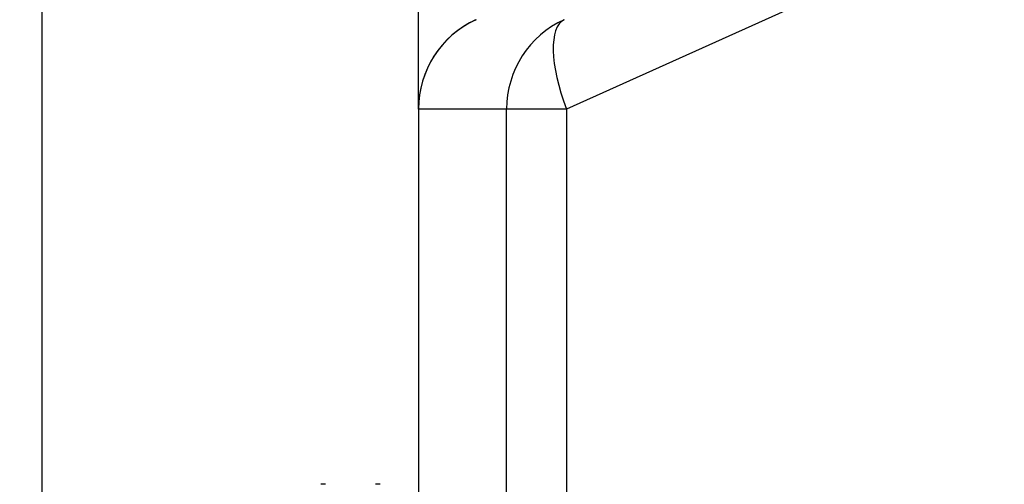
# Model space of a CAD drawing. Units: millimetres. Extents: x 2 to 584, y 10 to 410.
# Drawn here: x 283 to 303, y 307 to 316 of the extents above; entities that cross this region are included whole.
import ezdxf
from ezdxf.enums import TextEntityAlignment as Align

# ---------------------------------------------------------------- set-up
doc = ezdxf.new("R2010")
doc.units = ezdxf.units.MM
for name, color, linetype in [('CAIXA_BASE_AMBIT', 7, 'Continuous'), ('Default', 7, 'Continuous'), ('VOLANDERA_SEGMEN', 7, 'Continuous')]:
    doc.layers.add(name, color=color, linetype=linetype)
doc.styles.add('SEACAD_Solid_Edge_ISO', font='txt')
doc.styles.add('SEACAD_Solid_Edge_ISOI', font='seisoi.ttf')
doc.dimstyles.new('UNE', dxfattribs={"dimtxt": 7, "dimasz": 7, "dimexe": 3.5, "dimexo": 0, "dimgap": 1.75, "dimtad": 1, "dimdec": 0, "dimtxsty": 'SEACAD_Solid_Edge_ISO', "dimblk1": '_SE_FILLED', "dimblk2": '_SE_FILLED', "dimsah": 1, "dimcen": 3.5, "dimadec": 0, "dimazin": 0, "dimtfac": 0.7, "dimtdec": 3, "dimtmove": 0, "dimatfit": 3, "dimfxl": 1, "dimarcsym": 0})

# ---------------------------------------------------------------- blocks, each defined once
blk = doc.blocks.new('SE1')
at = {"layer": 'CAIXA_BASE_AMBIT', "color": 7}
for p, q in [((343.247, 336.762), (294.227, 314.678)), ((291.217, 314.678), (291.217, 304.29)), ((293.009, 314.678), (291.217, 314.678)), ((293.009, 246.227), (293.009, 314.678)), ((294.227, 314.678), (293.009, 314.678)), ((294.227, 314.678), (294.227, 246.227))]:
    blk.add_line(p, q, dxfattribs=at)
at = {"layer": 'CAIXA_BASE_AMBIT', "color": 7, "linetype": 'Continuous'}
for p, q in [((291.217, 314.678), (291.216, 314.678)), ((291.216, 314.678), (291.216, 304.289))]:
    blk.add_line(p, q, dxfattribs=at)
blk.add_arc((293.216, 314.678), 2, 114.7681, 180, dxfattribs=at)
at = {"layer": 'CAIXA_BASE_AMBIT', "color": 7}
for centre, major_axis, ratio, start_param, end_param in [((293.216, 314.678), (0, 2), 0.999657, 0.427606, 1.570796), ((295.008, 314.678), (0, 2), 0.999657, 0.427606, 1.570796), ((295.008, 314.678), (-0.821, 1.823), 0.360927, 0.01164, 1.409607)]:
    blk.add_ellipse(centre, major_axis=major_axis, ratio=ratio, start_param=start_param, end_param=end_param, dxfattribs=at)
at = {"layer": 'VOLANDERA_SEGMEN', "color": 7, "linetype": 'Continuous'}
for p, q in [((289.325, 307.046), (289.233, 307.046)), ((290.434, 307.046), (290.342, 307.046))]:
    blk.add_line(p, q, dxfattribs=at)
blk = doc.blocks.new('DMBLK123')
at = {"layer": 'Default', "linetype": 'Continuous'}
for points in [[(298.216, 361.236), (291.216, 360.069), (298.216, 358.903)], [(402.463, 361.236), (402.463, 358.903), (409.463, 360.069)]]:
    blk.add_hatch(color=7, dxfattribs=at).paths.add_polyline_path(points)
at = {"layer": 'Default', "color": 7, "linetype": 'Continuous'}
for p, q in [((291.216, 314.678), (291.216, 363.569)), ((409.463, 280.45), (409.463, 363.569)), ((291.216, 360.069), (409.463, 360.069))]:
    blk.add_line(p, q, dxfattribs=at)
at = {"layer": 'Default', "color": 7, "linetype": 'Continuous', "style": 'SEACAD_Solid_Edge_ISOI'}
blk.add_text('118', height=7, dxfattribs=at).set_placement((345.09, 368.819), align=Align.TOP_LEFT)
blk = doc.blocks.new('_SE_FILLED')
at = {"color": 0}
blk.add_line((0, 0), (-1, 0), dxfattribs=at)
blk.add_solid([(0, 0), (-1, -0.1665), (-1, 0.1665), (0, 0)], dxfattribs=at)
blk = doc.blocks.new('DMBLK124')
at = {"layer": 'Default', "linetype": 'Continuous'}
for points in [[(276.56, 361.236), (276.56, 358.903), (283.56, 360.069)], [(298.216, 361.236), (291.216, 360.069), (298.216, 358.903)]]:
    blk.add_hatch(color=7, dxfattribs=at).paths.add_polyline_path(points)
at = {"layer": 'Default', "color": 7, "linetype": 'Continuous'}
for p, q in [((283.56, 301.666), (283.56, 363.569)), ((291.216, 314.678), (291.216, 363.569)), ((269.56, 360.069), (305.216, 360.069))]:
    blk.add_line(p, q, dxfattribs=at)
at = {"layer": 'Default', "color": 7, "linetype": 'Continuous', "style": 'SEACAD_Solid_Edge_ISOI'}
blk.add_text('8', height=7, dxfattribs=at).set_placement((285.002, 368.819), align=Align.TOP_LEFT)

msp = doc.modelspace()

# ---------------------------------------------------------------- block references
at = {"layer": 'Default'}
msp.add_blockref('SE1', (0, 0), dxfattribs=at)

# ---------------------------------------------------------------- dimensions: what is measured, and where the dimension line sits
at = {"layer": 'Default', "color": 7, "linetype": 'Continuous'}
for base, p1, p2, picture, middle in [((291.216, 360.069), (283.56, 301.666), (291.216, 314.678), 'DMBLK124', (287.388, 360.069)), ((409.463, 360.069), (291.216, 314.678), (409.463, 280.45), 'DMBLK123', (350.34, 360.069))]:
    dim = msp.add_linear_dim(base=base, p1=p1, p2=p2, text='\\A1;<>', dimstyle='UNE', dxfattribs=at)
    dim.commit()
    dim.dimension.update_dxf_attribs({"geometry": picture, "text_midpoint": middle, "dimtype": 160})

doc.saveas('drawing.dxf')
